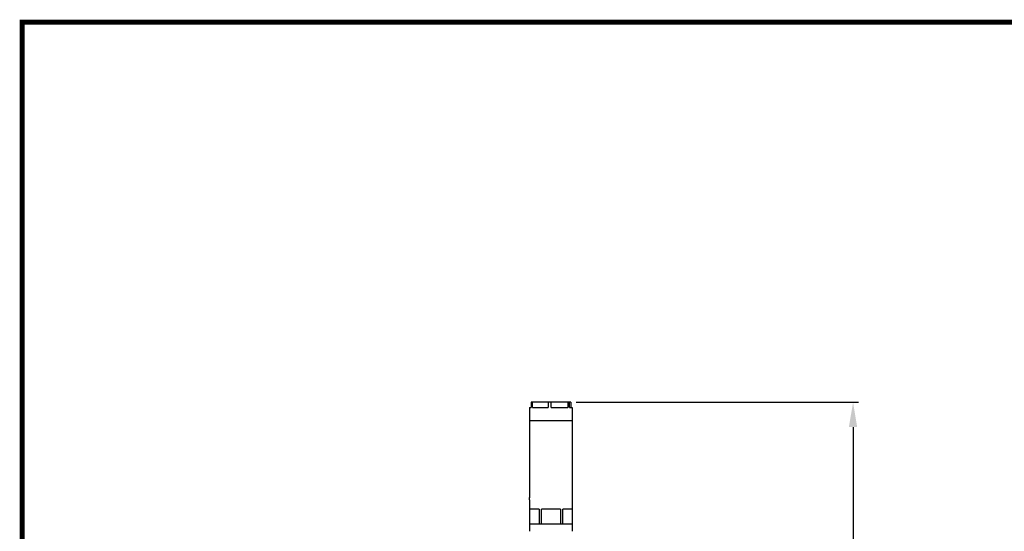
# Model space of a CAD drawing. Units: millimetres. Extents: x -3 to 2671, y -3 to 3697.
# Drawn here: x -3 to 1334, y 3003 to 3697 of the extents above; entities that cross this region are included whole.
import ezdxf

# ---------------------------------------------------------------- set-up
doc = ezdxf.new("R2010")
doc.units = ezdxf.units.MM
doc.layers.add('COTAS', color=7, linetype='Continuous')
doc.layers.add('Formato', color=7, linetype='Continuous')
doc.styles.add('ARIAL', font='txt')
doc.dimstyles.new('Diseño_PlanosFabricacion', dxfattribs={"dimscale": 0.75, "dimtxt": 40, "dimasz": 45, "dimexe": 10, "dimexo": 10, "dimgap": 10, "dimtad": 1, "dimtih": 1, "dimtoh": 1, "dimdec": 0, "dimzin": 1, "dimdsep": 46, "dimtxsty": 'ARIAL', "dimcen": 15, "dimadec": 0, "dimazin": 0, "dimtp": 0.05, "dimtm": 0.05, "dimtfac": 1, "dimtdec": 0, "dimtofl": 0, "dimtmove": 0, "dimatfit": 3, "dimfxl": 0, "dimtolj": 1, "dimarcsym": 0})

# ---------------------------------------------------------------- blocks, each defined once
blk = doc.blocks.new('*D3')
at = {"layer": 'COTAS', "color": 0, "lineweight": -2}
for p, q in [((752.4, 3178.2), (1135.9, 3178.2)), ((1128.4, 3144.4), (1128.4, 2785.8)), ((1128.4, 2381.5), (1128.4, 2740.1)), ((835.6, 2347.8), (1135.9, 2347.8))]:
    blk.add_line(p, q, dxfattribs=at)
at = {"layer": 'COTAS', "color": 0}
for points in [[(1122.7, 3144.4), (1134, 3144.4), (1128.4, 3178.2)], [(1122.7, 2381.5), (1134, 2381.5), (1128.4, 2347.8)]]:
    blk.add_solid(points, dxfattribs=at)
at = {"layer": 'Defpoints', "color": 0}
for p in [(744.9, 3178.2), (1128.4, 3178.2), (828.1, 2347.8)]:
    blk.add_point(p, dxfattribs=at)
at = {"layer": 'COTAS', "color": 0, "insert": (1128.4, 2763), "char_height": 30, "attachment_point": 5, "style": 'ARIAL'}
blk.add_mtext('\\A1;830 mm', dxfattribs=at)

msp = doc.modelspace()

# ---------------------------------------------------------------- linework, layer by layer
for p, q in [((689.1, 3171.2), (689.1, 3048.8)), ((689.1, 3171.2), (691.4, 3171.2)), ((691.4, 3178.2), (691.4, 3171.2)), ((744.9, 3178.2), (691.4, 3178.2)), ((693, 3171.2), (693, 3178.2)), ((693, 3171.2), (714.4, 3171.2)), ((714.4, 3178.2), (714.4, 3171.2)), ((718.2, 3171.2), (718.2, 3178.2)), ((718.2, 3171.2), (741.2, 3171.2)), ((741.2, 3178.2), (741.2, 3171.2)), ((743.3, 3171.2), (743.3, 3178.2)), ((743.3, 3171.2), (747.1, 3171.2)), ((744.9, 3178.2), (744.9, 3171.2)), ((747.1, 3171.2), (747.1, 3003.1)), ((689.1, 3153.2), (747.1, 3153.2)), ((689.1, 3048.8), (689.1, 3048.6)), ((689.1, 3048.6), (689.1, 3048.8)), ((689.1, 3048.8), (689.1, 3048.8)), ((689.1, 3048.6), (689.1, 3048.6)), ((689.1, 3048.6), (689.1, 3048.5)), ((689.1, 3048.5), (689.1, 3048.5)), ((689.1, 3045.8), (689.1, 3046)), ((689.1, 3045.8), (689.1, 3003.1)), ((689.1, 3045.8), (689.1, 3045.8)), ((689.1, 3045.8), (689.1, 3045.8)), ((689.2, 3013.3), (689.2, 3033.3)), ((702, 3033.3), (689.2, 3033.3)), ((702, 3033.3), (702, 3013.3)), ((705.3, 3013.3), (705.3, 3033.3)), ((731, 3033.3), (705.3, 3033.3)), ((731, 3033.3), (731, 3013.3)), ((734.2, 3013.3), (734.2, 3033.3)), ((747.1, 3033.3), (734.2, 3033.3)), ((747.1, 3033.3), (747.1, 3013.3)), ((689.1, 3013.3), (747.1, 3013.3))]:
    msp.add_line(p, q)
for centre, radius, start, end in [((660.1, 3047.3), 29, 0.0012, 2.3788), ((660, 3047.3), 29.1, 357.5296, 359.9964), ((664.3, 3047.1), 24.9, 357.0182, 357.5506)]:
    msp.add_arc(centre, radius, start, end)
at = {"layer": 'Formato', "const_width": 6.84}
msp.add_lwpolyline([(0, 0), (2667.6, 0), (2667.6, 3693.6), (0, 3693.6)], close=True, dxfattribs=at)

# ---------------------------------------------------------------- dimensions: what is measured, and where the dimension line sits
at = {"layer": 'COTAS', "color": 7}
dim = msp.add_linear_dim(base=(1128.4, 3178.2), p1=(828.1, 2347.8), p2=(744.9, 3178.2), angle=90, dimstyle='Diseño_PlanosFabricacion', override={"dimpost": ' mm'}, dxfattribs=at)
dim.commit()
dim.dimension.update_dxf_attribs({"geometry": '*D3', "text_midpoint": (1128.4, 2763), "dimtype": 160})

doc.saveas('drawing.dxf')
